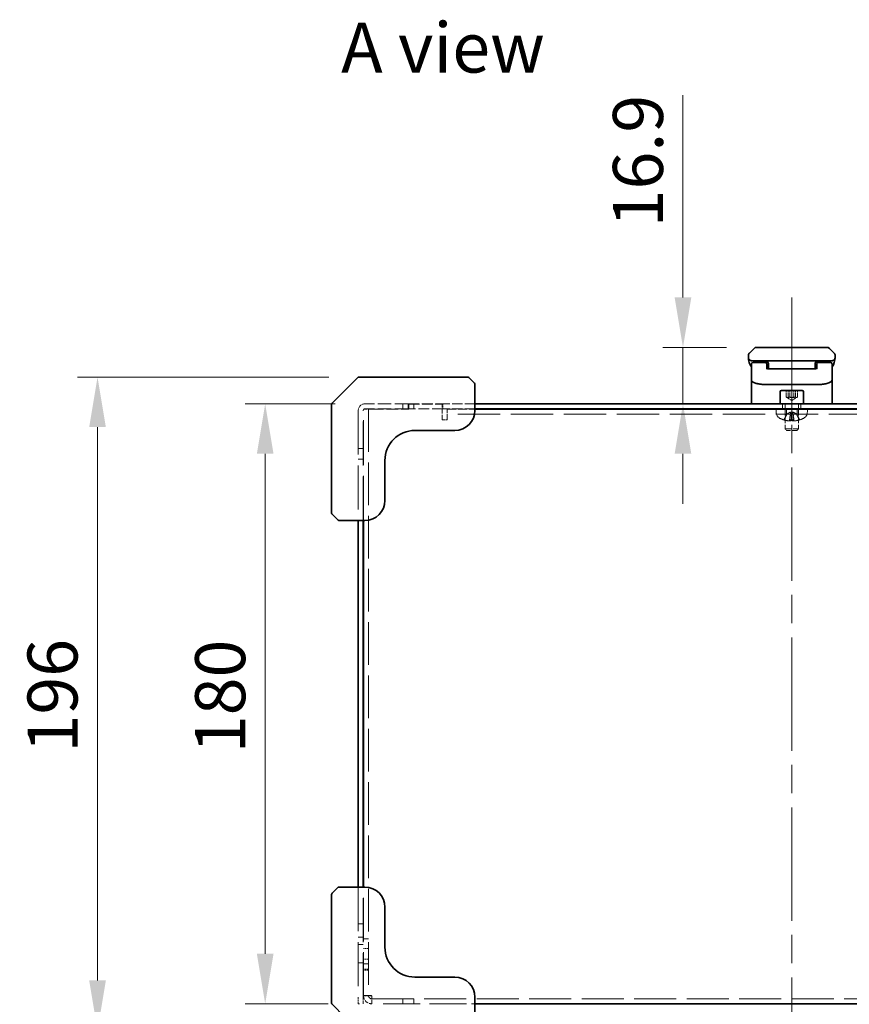
# Model space of a CAD drawing. Units: millimetres. Extents: x 87 to 6363, y 48 to 1734.
# Drawn here: x 508 to 756, y 880 to 1175 of the extents above; entities that cross this region are included whole.
import ezdxf

# ---------------------------------------------------------------- set-up
doc = ezdxf.new("R2010")
doc.units = ezdxf.units.MM
doc.header["$LTSCALE"] = 6
doc.linetypes.add('CHAIN', pattern=[0.3543, 0.2362, -0.0295, 0.0591, -0.0295])
doc.linetypes.add('DASHED', pattern=[0.2067, 0.1654, -0.0413])
doc.layers.get('Defpoints').update_dxf_attribs({"lineweight": 25})
doc.layers.add('Centerline (ISO)', color=7, linetype='Continuous', lineweight=18, true_color=0x80ffff)
for name, color, linetype, lineweight in [('Dimension (ISO)', 7, 'Continuous', 18), ('Hidden (ISO)', 7, 'DASHED', 18), ('Symbol (ISO)', 7, 'Continuous', 18), ('Visible (ISO)', 7, 'Continuous', 35)]:
    doc.layers.add(name, color=color, linetype=linetype, lineweight=lineweight)
doc.styles.add('Note Text (TK)', font='txt')
doc.dimstyles.new('Default - Method 1b (TK)', dxfattribs={"dimscale": 6, "dimtxt": 2.5, "dimasz": 2.5, "dimexe": 1, "dimexo": 1.5, "dimgap": 1, "dimtad": 1, "dimtoh": 1, "dimrnd": 1e-08, "dimdsep": 46, "dimtxsty": 'Note Text (TK)', "dimcen": 0.09, "dimdle": 5, "dimclrd": 100, "dimclre": 100, "dimclrt": 7, "dimadec": 1, "dimazin": 1, "dimtfac": 1, "dimtmove": 0, "dimatfit": 3, "dimfxl": 0, "dimtolj": 1, "dimlwd": -1, "dimlwe": -1, "dimarcsym": 0})

# ---------------------------------------------------------------- blocks, each defined once
blk = doc.blocks.new('*D7')
at = {"layer": 'Defpoints', "color": 0, "transparency": 16777216}
for p in [(728.59, 1077.05), (706.56, 1060.15), (706.56, 1060.15)]:
    blk.add_point(p, dxfattribs=at)
at = {"layer": 'Dimension (ISO)', "color": 100, "transparency": 16777216}
for p, q in [((706.56, 1092.05), (706.56, 1152.72)), ((719.59, 1077.05), (700.56, 1077.05)), ((706.56, 1060.15), (706.56, 1077.05)), ((706.56, 1045.15), (706.56, 1030.15))]:
    blk.add_line(p, q, dxfattribs=at)
for points in [[(704.06, 1092.05), (709.06, 1092.05), (706.56, 1077.05)], [(704.06, 1045.15), (709.06, 1045.15), (706.56, 1060.15)]]:
    blk.add_solid(points, dxfattribs=at)
at = {"layer": 'Dimension (ISO)', "color": 7, "transparency": 16777216, "insert": (693.06, 1113.05), "char_height": 15, "attachment_point": 4, "rotation": 90, "style": 'Note Text (TK)'}
blk.add_mtext('\\A1;16.9', dxfattribs=at)
blk = doc.blocks.new('*D8')
at = {"layer": 'Defpoints', "color": 0, "transparency": 16777216}
for p in [(609.18, 880.15), (869.18, 880.15), (869.18, 827.84)]:
    blk.add_point(p, dxfattribs=at)
at = {"layer": 'Dimension (ISO)', "color": 100, "transparency": 16777216}
for p, q in [((609.18, 871.15), (609.18, 821.84)), ((869.18, 871.15), (869.18, 821.84)), ((624.18, 827.84), (854.18, 827.84))]:
    blk.add_line(p, q, dxfattribs=at)
for points in [[(624.18, 830.34), (624.18, 825.34), (609.18, 827.84)], [(854.18, 830.34), (854.18, 825.34), (869.18, 827.84)]]:
    blk.add_solid(points, dxfattribs=at)
at = {"layer": 'Dimension (ISO)', "color": 7, "transparency": 16777216, "insert": (723.75, 841.34), "char_height": 15, "attachment_point": 4, "style": 'Note Text (TK)'}
blk.add_mtext('\\A1;260', dxfattribs=at)
blk = doc.blocks.new('*D9')
at = {"layer": 'Defpoints', "color": 0, "transparency": 16777216}
for p in [(601.18, 880.36), (644.18, 874.36), (644.18, 783.32)]:
    blk.add_point(p, dxfattribs=at)
at = {"layer": 'Dimension (ISO)', "color": 100, "transparency": 16777216}
for p, q in [((601.18, 871.36), (601.18, 777.32)), ((644.18, 865.36), (644.18, 777.32)), ((586.18, 783.32), (571.18, 783.32)), ((601.18, 783.32), (616.18, 783.32)), ((616.18, 783.32), (629.18, 783.32)), ((644.18, 783.32), (629.18, 783.32)), ((659.18, 783.32), (674.18, 783.32))]:
    blk.add_line(p, q, dxfattribs=at)
for points in [[(586.18, 785.82), (586.18, 780.82), (601.18, 783.32)], [(659.18, 785.82), (659.18, 780.82), (644.18, 783.32)]]:
    blk.add_solid(points, dxfattribs=at)
at = {"layer": 'Dimension (ISO)', "color": 7, "transparency": 16777216, "insert": (612.71, 796.82), "char_height": 15, "attachment_point": 4, "style": 'Note Text (TK)'}
blk.add_mtext('\\A1;43', dxfattribs=at)
blk = doc.blocks.new('*D11')
at = {"layer": 'Defpoints', "color": 0, "transparency": 16777216}
for p in [(601.18, 880.36), (877.18, 880.36), (877.18, 737.37)]:
    blk.add_point(p, dxfattribs=at)
at = {"layer": 'Dimension (ISO)', "color": 100, "transparency": 16777216}
for p, q in [((601.18, 871.36), (601.18, 731.37)), ((877.18, 871.36), (877.18, 731.37)), ((616.18, 737.37), (862.18, 737.37))]:
    blk.add_line(p, q, dxfattribs=at)
for points in [[(616.18, 739.87), (616.18, 734.87), (601.18, 737.37)], [(862.18, 739.87), (862.18, 734.87), (877.18, 737.37)]]:
    blk.add_solid(points, dxfattribs=at)
at = {"layer": 'Dimension (ISO)', "color": 7, "transparency": 16777216, "insert": (723.97, 750.87), "char_height": 15, "attachment_point": 4, "style": 'Note Text (TK)'}
blk.add_mtext('\\A1;276', dxfattribs=at)
blk = doc.blocks.new('*D13')
at = {"layer": 'Defpoints', "color": 0, "transparency": 16777216}
for p in [(611.27, 1060.15), (581.27, 880.15), (609.18, 880.15)]:
    blk.add_point(p, dxfattribs=at)
at = {"layer": 'Dimension (ISO)', "color": 100, "transparency": 16777216}
for p, q in [((602.27, 1060.15), (575.27, 1060.15)), ((581.27, 1045.15), (581.27, 895.15)), ((600.18, 880.15), (575.27, 880.15))]:
    blk.add_line(p, q, dxfattribs=at)
for points in [[(578.77, 1045.15), (583.77, 1045.15), (581.27, 1060.15)], [(578.77, 895.15), (583.77, 895.15), (581.27, 880.15)]]:
    blk.add_solid(points, dxfattribs=at)
at = {"layer": 'Dimension (ISO)', "color": 7, "transparency": 16777216, "insert": (567.77, 955.32), "char_height": 15, "attachment_point": 4, "rotation": 90, "style": 'Note Text (TK)'}
blk.add_mtext('\\A1;180', dxfattribs=at)
blk = doc.blocks.new('*D14')
at = {"layer": 'Defpoints', "color": 0, "transparency": 16777216}
for p in [(609.39, 1068.15), (530.99, 872.15), (609.39, 872.15)]:
    blk.add_point(p, dxfattribs=at)
at = {"layer": 'Dimension (ISO)', "color": 100, "transparency": 16777216}
for p, q in [((600.39, 1068.15), (524.99, 1068.15)), ((530.99, 1053.15), (530.99, 887.15)), ((600.39, 872.15), (524.99, 872.15))]:
    blk.add_line(p, q, dxfattribs=at)
for points in [[(528.49, 1053.15), (533.49, 1053.15), (530.99, 1068.15)], [(528.49, 887.15), (533.49, 887.15), (530.99, 872.15)]]:
    blk.add_solid(points, dxfattribs=at)
at = {"layer": 'Dimension (ISO)', "color": 7, "transparency": 16777216, "insert": (517.49, 955.53), "char_height": 15, "attachment_point": 4, "rotation": 90, "style": 'Note Text (TK)'}
blk.add_mtext('\\A1;196', dxfattribs=at)

msp = doc.modelspace()

# ---------------------------------------------------------------- linework, layer by layer
at = {"layer": 'Centerline (ISO)', "linetype": 'CHAIN', "ltscale": 23.990969}
msp.add_line((739.179, 1092.051), (739.179, 865.151), dxfattribs=at)
at = {"layer": 'Hidden (ISO)', "ltscale": 0.634799}
for p, q in [((737.468, 1062.151), (737.468, 1064.151)), ((738.091, 1062.151), (738.091, 1064.151)), ((738.557, 1062.151), (738.557, 1064.151)), ((739.802, 1062.151), (739.802, 1064.151)), ((740.268, 1062.151), (740.268, 1064.151)), ((740.89, 1064.151), (740.89, 1062.151))]:
    msp.add_line(p, q, dxfattribs=at)
at = {"layer": 'Hidden (ISO)', "ltscale": 0.58908}
for q in [(737.572, 1062.079), (740.787, 1062.079)]:
    msp.add_line((739.179, 1061.151), q, dxfattribs=at)
at = {"layer": 'Hidden (ISO)', "ltscale": 13.269659}
for p, q in [((609.179, 1058.065), (609.179, 1025.151)), ((610.679, 1025.151), (610.679, 1058.065))]:
    msp.add_line(p, q, dxfattribs=at)
at = {"layer": 'Hidden (ISO)', "ltscale": 13.46557}
msp.add_line((610.779, 1025.151), (610.779, 1058.551), dxfattribs=at)
at = {"layer": 'Hidden (ISO)', "ltscale": 1.215356}
for p, q in [((613.217, 1058.551), (610.779, 1058.551)), ((635.879, 1058.551), (635.879, 1056.114)), ((613.217, 880.151), (613.217, 882.589))]:
    msp.add_line(p, q, dxfattribs=at)
at = {"layer": 'Hidden (ISO)', "ltscale": 4.099462}
for p, q in [((624.179, 1060.151), (611.265, 1060.151)), ((624.179, 1058.651), (611.265, 1058.651))]:
    msp.add_line(p, q, dxfattribs=at)
at = {"layer": 'Hidden (ISO)', "ltscale": 12.893213}
msp.add_line((612.279, 1058.551), (612.279, 882.659), dxfattribs=at)
at = {"layer": 'Hidden (ISO)', "ltscale": 3.543429}
msp.add_line((613.217, 1058.551), (624.379, 1058.551), dxfattribs=at)
at = {"layer": 'Hidden (ISO)', "ltscale": 0.476074}
for p, q in [((622.558, 1058.651), (622.558, 1060.151)), ((624.179, 1058.651), (624.179, 1060.151)), ((624.379, 1058.551), (624.379, 1060.051)), ((625.8, 1058.651), (625.8, 1060.151)), ((634.579, 1060.151), (634.579, 1058.651)), ((736.429, 1058.651), (736.429, 1060.151)), ((737.558, 1057.051), (737.558, 1058.551)), ((740.8, 1057.051), (740.8, 1058.551)), ((741.929, 1058.651), (741.929, 1060.151)), ((635.879, 1055.364), (634.379, 1055.364)), ((609.179, 1046.772), (610.679, 1046.772)), ((609.179, 1043.53), (610.679, 1043.53)), ((609.179, 904.151), (610.679, 904.151)), ((609.179, 900.151), (610.679, 900.151)), ((609.179, 897.901), (610.679, 897.901)), ((610.779, 899.651), (612.279, 899.651)), ((612.279, 896.772), (610.779, 896.772)), ((609.179, 892.401), (610.679, 892.401)), ((612.279, 893.53), (610.779, 893.53)), ((610.779, 892.151), (612.279, 892.151)), ((612.279, 890.58), (610.779, 890.58)), ((612.279, 890.222), (610.779, 890.222)), ((612.279, 882.659), (610.779, 882.659)), ((612.279, 882.589), (610.779, 882.589)), ((622.558, 881.651), (622.558, 880.151)), ((625.8, 881.651), (625.8, 880.151))]:
    msp.add_line(p, q, dxfattribs=at)
at = {"layer": 'Hidden (ISO)', "ltscale": 3.301374}
for p, q in [((624.179, 1060.151), (634.579, 1060.151)), ((634.579, 1058.651), (624.179, 1058.651))]:
    msp.add_line(p, q, dxfattribs=at)
at = {"layer": 'Hidden (ISO)', "ltscale": 3.174394}
msp.add_line((624.379, 1060.051), (634.379, 1060.051), dxfattribs=at)
at = {"layer": 'Hidden (ISO)', "ltscale": 1.487944}
msp.add_line((634.379, 1055.364), (634.379, 1060.051), dxfattribs=at)
at = {"layer": 'Hidden (ISO)', "ltscale": 3.047415}
for p, q in [((644.179, 1060.151), (634.579, 1060.151)), ((644.179, 1058.651), (634.579, 1058.651))]:
    msp.add_line(p, q, dxfattribs=at)
at = {"layer": 'Hidden (ISO)', "ltscale": 2.63473}
msp.add_line((635.879, 1058.551), (644.179, 1058.551), dxfattribs=at)
at = {"layer": 'Hidden (ISO)', "ltscale": 0.400974}
for p, q in [((734.539, 1057.393), (734.429, 1058.651)), ((743.819, 1057.393), (743.929, 1058.651))]:
    msp.add_line(p, q, dxfattribs=at)
at = {"layer": 'Hidden (ISO)', "ltscale": 0.444329}
for p, q in [((737.179, 1060.051), (737.179, 1058.651)), ((741.179, 1060.051), (741.179, 1058.651))]:
    msp.add_line(p, q, dxfattribs=at)
at = {"layer": 'Hidden (ISO)', "ltscale": 1.895259}
for p, q in [((737.179, 1058.551), (737.179, 1052.581)), ((741.179, 1058.551), (741.179, 1052.581))]:
    msp.add_line(p, q, dxfattribs=at)
at = {"layer": 'Hidden (ISO)', "ltscale": 0.469938}
for q in [(737.872, 1057.156), (740.487, 1057.156)]:
    msp.add_line((739.179, 1057.851), q, dxfattribs=at)
at = {"layer": 'Hidden (ISO)', "ltscale": 0.782523}
for p, q in [((738.637, 1054.998), (738.852, 1057.454)), ((739.722, 1054.998), (739.507, 1057.454))]:
    msp.add_line(p, q, dxfattribs=at)
at = {"layer": 'Hidden (ISO)', "ltscale": 12.81431}
msp.add_line((842.479, 1057.051), (635.879, 1057.051), dxfattribs=at)
at = {"layer": 'Hidden (ISO)', "ltscale": 0.237987}
msp.add_line((635.879, 1056.114), (635.879, 1055.364), dxfattribs=at)
at = {"layer": 'Hidden (ISO)', "ltscale": 0.181531}
for p, q in [((736.746, 1055.337), (736.835, 1055.337)), ((738.521, 1055.337), (739.085, 1055.337)), ((739.273, 1055.337), (739.837, 1055.337)), ((741.523, 1055.337), (741.612, 1055.337))]:
    msp.add_line(p, q, dxfattribs=at)
at = {"layer": 'Hidden (ISO)', "ltscale": 0.126464}
for p, q in [((737.739, 1057.052), (737.677, 1057.052)), ((739.144, 1057.052), (738.751, 1057.052)), ((739.607, 1057.052), (739.214, 1057.052)), ((740.681, 1057.052), (740.619, 1057.052))]:
    msp.add_line(p, q, dxfattribs=at)
at = {"layer": 'Hidden (ISO)', "ltscale": 1.994494}
msp.add_line((737.179, 1052.581), (741.179, 1052.581), dxfattribs=at)
at = {"layer": 'Hidden (ISO)', "ltscale": 0.192682}
for p, q in [((737.609, 1052.151), (737.179, 1052.581)), ((740.75, 1052.151), (741.179, 1052.581))]:
    msp.add_line(p, q, dxfattribs=at)
at = {"layer": 'Hidden (ISO)', "ltscale": 1.566239}
msp.add_line((740.75, 1052.151), (737.609, 1052.151), dxfattribs=at)
at = {"layer": 'Hidden (ISO)', "ltscale": 13.304306}
for p, q in [((609.179, 915.151), (609.179, 882.151)), ((610.679, 882.151), (610.679, 915.151))]:
    msp.add_line(p, q, dxfattribs=at)
at = {"layer": 'Hidden (ISO)', "ltscale": 13.099415}
msp.add_line((610.779, 882.659), (610.779, 915.151), dxfattribs=at)
at = {"layer": 'Hidden (ISO)', "ltscale": 0.458763}
for p, q in [((609.179, 880.828), (609.179, 882.151)), ((609.179, 880.151), (609.179, 880.651))]:
    msp.add_line(p, q, dxfattribs=at)
at = {"layer": 'Hidden (ISO)', "ltscale": 0.158625}
msp.add_line((609.179, 880.151), (609.679, 880.151), dxfattribs=at)
at = {"layer": 'Hidden (ISO)', "ltscale": 0.997197}
msp.add_line((610.679, 882.151), (610.679, 880.151), dxfattribs=at)
at = {"layer": 'Hidden (ISO)', "ltscale": 0.031645}
for p, q in [((610.779, 882.659), (610.779, 882.589)), ((612.279, 882.589), (612.279, 882.659))]:
    msp.add_line(p, q, dxfattribs=at)
at = {"layer": 'Hidden (ISO)', "ltscale": 12.695785}
msp.add_line((613.217, 881.651), (865.142, 881.651), dxfattribs=at)
at = {"layer": 'Hidden (ISO)', "ltscale": 11.200494}
msp.add_line((641.679, 880.151), (613.898, 880.151), dxfattribs=at)
at = {"layer": 'Hidden (ISO)', "ltscale": 0.317349}
msp.add_line((644.179, 880.151), (643.179, 880.151), dxfattribs=at)
at = {"layer": 'Hidden (ISO)', "ltscale": 1.040049}
msp.add_arc((611.265, 1058.065), 2.086, 90, 180, dxfattribs=at)
at = {"layer": 'Hidden (ISO)', "ltscale": 0.292077}
msp.add_arc((611.265, 1058.065), 0.586, 90, 180, dxfattribs=at)
at = {"layer": 'Hidden (ISO)', "ltscale": 0.651649}
for centre, start, end in [((736.532, 1057.567), 185, 243.81638), ((741.827, 1057.567), 296.18362, 355)]:
    msp.add_arc(centre, 2, start, end, dxfattribs=at)
at = {"layer": 'Hidden (ISO)', "ltscale": 0.049765}
for centre, start, end in [((737.079, 1060.051), 0, 90), ((741.279, 1060.051), 90, 180)]:
    msp.add_arc(centre, 0.1, start, end, dxfattribs=at)
at = {"layer": 'Hidden (ISO)', "ltscale": 0.496885}
for start, end in [(243.81638, 255.02885), (284.97115, 296.18362)]:
    msp.add_arc((739.179, 1062.951), 8, start, end, dxfattribs=at)
at = {"layer": 'Hidden (ISO)', "ltscale": 0.545998}
for centre, major_axis, ratio, start_param, end_param in [((739.227, 1062.932), (-2.923, -7.444), 0.9711636, 0.055384, 0.270495), ((739.161, 1062.932), (-5.657, 5.653), 0.9923798, 2.0506884, 2.2657994), ((739.393, 1062.932), (-0.7, -7.966), 0.0870991, 5.9818288, 6.1969398), ((739.388, 1062.932), (-0.715, -7.965), 0.2219124, 0.1138074, 0.3289184), ((738.971, 1062.932), (0.715, -7.965), 0.2219124, 5.9542669, 6.1693779), ((738.966, 1062.932), (0.7, -7.966), 0.0870991, 0.0862455, 0.3013565), ((739.198, 1062.932), (5.657, 5.653), 0.9923798, 4.0173859, 4.2324969), ((739.132, 1062.932), (2.923, -7.444), 0.9711636, 6.0126903, 6.2278013)]:
    msp.add_ellipse(centre, major_axis=major_axis, ratio=ratio, start_param=start_param, end_param=end_param, dxfattribs=at)
at = {"layer": 'Hidden (ISO)', "ltscale": 0.558183}
for points in [[(737.468, 1062.151), (738.013, 1061.901), (738.557, 1062.151)], [(738.091, 1062.151), (737.779, 1061.901), (737.468, 1062.151)], [(739.802, 1062.151), (738.946, 1061.901), (738.091, 1062.151)], [(738.557, 1062.151), (739.412, 1061.901), (740.268, 1062.151)], [(740.89, 1062.151), (740.346, 1061.901), (739.802, 1062.151)], [(740.268, 1062.151), (740.579, 1061.901), (740.89, 1062.151)]]:
    msp.add_rational_spline(points, [1, 1.15470053838, 1], degree=2, dxfattribs=at)
at = {"layer": 'Hidden (ISO)', "ltscale": 0.258559}
for points, weights in [([(737.677, 1057.052), (738.143, 1057.301), (738.389, 1057.428)], [1, 1.37302010371, 1.69507092246]), ([(738.456, 1057.428), (738.209, 1057.301), (737.739, 1057.052)], [1.69507092246, 1.37302010371, 1]), ([(738.847, 1057.428), (738.814, 1057.301), (738.751, 1057.052)], [1.69507092246, 1.37302010371, 1]), ([(739.214, 1057.052), (739.13, 1057.301), (739.086, 1057.428)], [1, 1.37302010371, 1.69507092246]), ([(739.144, 1057.052), (739.228, 1057.301), (739.273, 1057.428)], [1, 1.37302010371, 1.69507092246]), ([(739.511, 1057.428), (739.544, 1057.301), (739.607, 1057.052)], [1.69507092246, 1.37302010371, 1]), ([(739.903, 1057.428), (740.15, 1057.301), (740.619, 1057.052)], [1.69507092246, 1.37302010371, 1]), ([(740.681, 1057.052), (740.215, 1057.301), (739.97, 1057.428)], [1, 1.37302010371, 1.69507092246])]:
    msp.add_rational_spline(points, weights, degree=2, dxfattribs=at)
at = {"layer": 'Hidden (ISO)', "ltscale": 0.289742}
for points in [[(738.389, 1057.428), (738.439, 1057.454), (738.489, 1057.479), (738.572, 1057.518), (738.612, 1057.535), (738.685, 1057.559), (738.719, 1057.566), (738.773, 1057.566), (738.796, 1057.559), (738.831, 1057.535), (738.842, 1057.518), (738.854, 1057.479), (738.854, 1057.454), (738.847, 1057.428)], [(739.086, 1057.428), (739.076, 1057.454), (739.06, 1057.479), (739.021, 1057.518), (738.996, 1057.535), (738.936, 1057.559), (738.901, 1057.566), (738.827, 1057.566), (738.784, 1057.559), (738.695, 1057.535), (738.65, 1057.518), (738.559, 1057.479), (738.507, 1057.454), (738.456, 1057.428)], [(739.273, 1057.428), (739.282, 1057.454), (739.299, 1057.479), (739.338, 1057.518), (739.362, 1057.535), (739.422, 1057.559), (739.458, 1057.566), (739.532, 1057.566), (739.575, 1057.559), (739.663, 1057.535), (739.709, 1057.518), (739.799, 1057.479), (739.852, 1057.454), (739.903, 1057.428)], [(739.97, 1057.428), (739.919, 1057.454), (739.869, 1057.479), (739.787, 1057.518), (739.747, 1057.535), (739.673, 1057.559), (739.64, 1057.566), (739.586, 1057.566), (739.562, 1057.559), (739.528, 1057.535), (739.517, 1057.518), (739.505, 1057.479), (739.504, 1057.454), (739.511, 1057.428)]]:
    msp.add_open_spline(points, degree=3, knots=[0.264964878, 0.264964878, 0.264964878, 0.264964878, 0.280949293, 0.280949293, 0.294648538, 0.294648538, 0.308347784, 0.308347784, 0.322047029, 0.322047029, 0.335746274, 0.335746274, 0.35173069, 0.35173069, 0.35173069, 0.35173069], dxfattribs=at)
at = {"layer": 'Hidden (ISO)', "ltscale": 0.056711}
for points, knots in [([(736.857, 1055.406), (736.851, 1055.394), (736.843, 1055.383), (736.823, 1055.363), (736.808, 1055.353), (736.78, 1055.341), (736.762, 1055.337), (736.734, 1055.337), (736.72, 1055.339), (736.708, 1055.343)], [0.042746732, 0.042746732, 0.042746732, 0.042746732, 0.046486341, 0.046486341, 0.051127609, 0.051127609, 0.055839935, 0.055839935, 0.059576654, 0.059576654, 0.059576654, 0.059576654]), ([(736.796, 1055.343), (736.808, 1055.339), (736.823, 1055.337), (736.851, 1055.337), (736.869, 1055.341), (736.898, 1055.353), (736.913, 1055.363), (736.932, 1055.383), (736.941, 1055.394), (736.946, 1055.406)], [0.014997497, 0.014997497, 0.014997497, 0.014997497, 0.018734216, 0.018734216, 0.023446542, 0.023446542, 0.02808781, 0.02808781, 0.031827419, 0.031827419, 0.031827419, 0.031827419]), ([(738.519, 1055.343), (738.519, 1055.339), (738.52, 1055.337), (738.523, 1055.337), (738.525, 1055.341), (738.528, 1055.353), (738.531, 1055.363), (738.534, 1055.383), (738.536, 1055.394), (738.537, 1055.406)], [0.014997497, 0.014997497, 0.014997497, 0.014997497, 0.018734216, 0.018734216, 0.023446542, 0.023446542, 0.02808781, 0.02808781, 0.031827419, 0.031827419, 0.031827419, 0.031827419]), ([(739.104, 1055.406), (739.104, 1055.394), (739.103, 1055.383), (739.101, 1055.363), (739.098, 1055.353), (739.093, 1055.341), (739.089, 1055.337), (739.083, 1055.337), (739.079, 1055.339), (739.076, 1055.343)], [0.042746732, 0.042746732, 0.042746732, 0.042746732, 0.046486341, 0.046486341, 0.051127609, 0.051127609, 0.055839935, 0.055839935, 0.059576654, 0.059576654, 0.059576654, 0.059576654]), ([(739.254, 1055.406), (739.254, 1055.394), (739.255, 1055.383), (739.258, 1055.363), (739.261, 1055.353), (739.266, 1055.341), (739.27, 1055.337), (739.276, 1055.337), (739.279, 1055.339), (739.282, 1055.343)], [0.042746732, 0.042746732, 0.042746732, 0.042746732, 0.046486341, 0.046486341, 0.051127609, 0.051127609, 0.055839935, 0.055839935, 0.059576654, 0.059576654, 0.059576654, 0.059576654]), ([(739.84, 1055.343), (739.839, 1055.339), (739.838, 1055.337), (739.836, 1055.337), (739.834, 1055.341), (739.83, 1055.353), (739.828, 1055.363), (739.825, 1055.383), (739.823, 1055.394), (739.821, 1055.406)], [0.014997497, 0.014997497, 0.014997497, 0.014997497, 0.018734216, 0.018734216, 0.023446542, 0.023446542, 0.02808781, 0.02808781, 0.031827419, 0.031827419, 0.031827419, 0.031827419]), ([(741.563, 1055.343), (741.55, 1055.339), (741.536, 1055.337), (741.508, 1055.337), (741.489, 1055.341), (741.461, 1055.353), (741.446, 1055.363), (741.426, 1055.383), (741.418, 1055.394), (741.412, 1055.406)], [0.014997497, 0.014997497, 0.014997497, 0.014997497, 0.018734216, 0.018734216, 0.023446542, 0.023446542, 0.02808781, 0.02808781, 0.031827419, 0.031827419, 0.031827419, 0.031827419]), ([(741.501, 1055.406), (741.507, 1055.394), (741.516, 1055.383), (741.535, 1055.363), (741.55, 1055.353), (741.579, 1055.341), (741.597, 1055.337), (741.624, 1055.337), (741.638, 1055.339), (741.65, 1055.343)], [0.042746732, 0.042746732, 0.042746732, 0.042746732, 0.046486341, 0.046486341, 0.051127609, 0.051127609, 0.055839935, 0.055839935, 0.059576654, 0.059576654, 0.059576654, 0.059576654])]:
    msp.add_open_spline(points, degree=3, knots=knots, dxfattribs=at)
at = {"layer": 'Hidden (ISO)', "ltscale": 0.583914}
for points, weights in [([(736.857, 1055.406), (737.356, 1056.406), (737.677, 1057.052)], [1.00221814107, 1.02516275583, 1]), ([(737.739, 1057.052), (737.428, 1056.406), (736.946, 1055.406)], [1, 1.02516278455, 1.00221814344]), ([(738.751, 1057.052), (738.667, 1056.406), (738.537, 1055.406)], [1, 1.02516278476, 1.00221814345]), ([(739.104, 1055.406), (739.129, 1056.406), (739.144, 1057.052)], [1.00221814312, 1.02516278068, 1]), ([(739.254, 1055.406), (739.23, 1056.406), (739.214, 1057.052)], [1.00221814312, 1.02516278068, 1]), ([(739.607, 1057.052), (739.691, 1056.406), (739.821, 1055.406)], [1, 1.02516278883, 1.00221814379]), ([(740.619, 1057.052), (740.93, 1056.406), (741.412, 1055.406)], [1, 1.02516275587, 1.00221814107]), ([(741.501, 1055.406), (741.003, 1056.406), (740.681, 1057.052)], [1.00221814107, 1.02516275583, 1])]:
    msp.add_rational_spline(points, weights, degree=2, dxfattribs=at)
at = {"layer": 'Hidden (ISO)', "ltscale": 0.172999}
for points in [[(738.341, 1055.001), (738.388, 1054.996), (738.435, 1054.993), (738.517, 1054.988), (738.552, 1054.987), (738.603, 1054.988), (738.623, 1054.99), (738.637, 1054.995), (738.638, 1054.998), (738.636, 1055.001)], [(738.879, 1055.001), (738.868, 1054.996), (738.847, 1054.993), (738.788, 1054.988), (738.75, 1054.987), (738.669, 1054.988), (738.621, 1054.99), (738.539, 1054.995), (738.506, 1054.998), (738.474, 1055.001)], [(739.48, 1055.001), (739.491, 1054.996), (739.512, 1054.993), (739.571, 1054.988), (739.609, 1054.987), (739.69, 1054.988), (739.738, 1054.99), (739.82, 1054.995), (739.853, 1054.998), (739.884, 1055.001)], [(740.017, 1055.001), (739.971, 1054.996), (739.924, 1054.993), (739.841, 1054.988), (739.806, 1054.987), (739.755, 1054.988), (739.736, 1054.99), (739.722, 1054.995), (739.72, 1054.998), (739.723, 1055.001)]]:
    msp.add_open_spline(points, degree=3, knots=[0, 0, 0, 0, 0.014316806, 0.014316806, 0.028633613, 0.028633613, 0.042982177, 0.042982177, 0.052191928, 0.052191928, 0.052191928, 0.052191928], dxfattribs=at)
at = {"layer": 'Hidden (ISO)', "ltscale": 1.213737}
for points in [[(613.217, 882.589), (612.306, 882.605), (611.418, 882.622), (611.022, 882.639), (610.863, 882.646), (610.779, 882.653), (610.779, 882.659)], [(610.779, 882.589), (610.779, 881.678), (611.336, 880.79), (612.156, 880.394), (612.486, 880.235), (612.851, 880.151), (613.217, 880.151)]]:
    msp.add_open_spline(points, degree=3, knots=[0, 0, 0, 0, 1.120637, 1.120637, 1.120637, 1.5707963, 1.5707963, 1.5707963, 1.5707963], dxfattribs=at)
at = {"layer": 'Hidden (ISO)', "ltscale": 0.465697}
for points in [[(613.217, 882.589), (612.772, 882.61), (612.355, 882.631), (612.289, 882.653), (612.283, 882.655), (612.279, 882.657), (612.279, 882.659)], [(613.217, 881.651), (612.772, 881.651), (612.355, 882.011), (612.289, 882.451), (612.283, 882.496), (612.279, 882.542), (612.279, 882.589)]]:
    msp.add_open_spline(points, degree=3, knots=[0, 0, 0, 0, 1.4230111, 1.4230111, 1.4230111, 1.5707963, 1.5707963, 1.5707963, 1.5707963], dxfattribs=at)
at = {"layer": 'Visible (ISO)'}
for p, q in [((726.472, 1075.344), (727.886, 1076.758)), ((734.957, 1077.051), (728.593, 1077.051)), ((743.401, 1077.051), (734.957, 1077.051)), ((749.765, 1077.051), (743.401, 1077.051)), ((751.886, 1075.344), (750.472, 1076.758)), ((726.179, 1074.635), (726.179, 1074.637)), ((726.179, 1074.635), (726.179, 1074.051)), ((733.25, 1073.051), (727.179, 1073.051)), ((731.179, 1072.551), (727.579, 1072.551)), ((732.045, 1072.551), (731.179, 1072.551)), ((731.455, 1073.012), (731.455, 1072.851)), ((731.455, 1072.851), (731.779, 1072.851)), ((733.25, 1073.051), (739.179, 1073.051)), ((745.108, 1073.051), (739.179, 1073.051)), ((745.108, 1073.051), (751.179, 1073.051)), ((746.313, 1072.551), (747.179, 1072.551)), ((750.779, 1072.551), (747.179, 1072.551)), ((752.179, 1074.635), (752.179, 1074.637)), ((752.179, 1074.635), (752.179, 1074.051)), ((752.179, 1074.051), (752.179, 1074.051)), ((727.079, 1071.727), (727.079, 1072.051)), ((727.079, 1068.631), (727.079, 1071.727)), ((731.679, 1071.727), (731.679, 1072.051)), ((731.679, 1070.701), (731.679, 1071.727)), ((732.179, 1072.051), (732.179, 1071.051)), ((732.179, 1071.051), (732.179, 1070.658)), ((732.179, 1070.658), (746.179, 1070.658)), ((746.179, 1072.051), (746.179, 1071.051)), ((746.179, 1070.658), (746.179, 1071.051)), ((746.679, 1071.727), (746.679, 1072.051)), ((746.679, 1071.727), (746.679, 1070.701)), ((751.279, 1071.727), (751.279, 1072.051)), ((751.279, 1071.727), (751.279, 1068.631)), ((609.033, 1068.005), (605.179, 1064.151)), ((609.386, 1068.151), (626.71, 1068.151)), ((641.972, 1068.151), (626.71, 1068.151)), ((644.033, 1066.298), (642.326, 1068.005)), ((727.079, 1068.631), (727.079, 1067.285)), ((727.079, 1067.285), (727.079, 1066.871)), ((727.079, 1060.151), (727.079, 1066.871)), ((751.279, 1068.631), (751.279, 1067.285)), ((751.279, 1066.871), (751.279, 1067.285)), ((751.279, 1060.151), (751.279, 1066.871)), ((605.179, 1064.151), (601.326, 1060.298)), ((644.179, 1059.237), (644.179, 1065.944)), ((746.679, 1065.906), (731.679, 1065.906)), ((735.679, 1063.751), (735.679, 1060.151)), ((736.079, 1064.151), (742.279, 1064.151)), ((742.679, 1063.751), (742.679, 1060.151)), ((601.179, 1042.62), (601.179, 1059.944)), ((834.179, 1060.151), (644.179, 1060.151)), ((644.179, 1058.151), (644.179, 1059.237)), ((834.179, 1058.651), (644.179, 1058.651)), ((644.179, 1058.551), (834.179, 1058.551)), ((737.179, 1058.651), (737.179, 1058.551)), ((741.179, 1058.651), (741.179, 1058.551)), ((626.179, 1052.151), (638.179, 1052.151)), ((601.179, 1042.62), (601.179, 1027.358)), ((617.179, 1031.151), (617.179, 1043.151)), ((601.326, 1027.005), (603.033, 1025.298)), ((603.386, 1025.151), (610.093, 1025.151)), ((609.179, 1025.151), (609.179, 915.151)), ((610.093, 1025.151), (611.179, 1025.151)), ((610.679, 915.151), (610.679, 1025.151)), ((610.779, 915.151), (610.779, 1025.151)), ((601.179, 912.944), (601.179, 897.682)), ((603.033, 915.005), (601.326, 913.298)), ((610.093, 915.151), (603.386, 915.151)), ((611.179, 915.151), (610.093, 915.151)), ((617.179, 897.151), (617.179, 909.151)), ((601.179, 880.358), (601.179, 897.682)), ((638.179, 888.151), (626.179, 888.151)), ((644.179, 881.065), (644.179, 882.151)), ((644.179, 874.358), (644.179, 881.065)), ((834.179, 880.151), (644.179, 880.151)), ((601.326, 880.005), (605.179, 876.151))]:
    msp.add_line(p, q, dxfattribs=at)
for centre, radius, start, end in [((728.593, 1076.051), 1, 90, 135), ((749.765, 1076.051), 1, 45, 90), ((731.179, 1074.051), 5, 180, 214.91521), ((727.579, 1072.051), 0.5, 90, 180), ((731.179, 1072.051), 0.5, 0, 90), ((747.179, 1072.051), 0.5, 90, 180), ((750.779, 1072.051), 0.5, 0, 90), ((747.179, 1074.051), 5, 325.08479, 359.9992), ((609.386, 1067.651), 0.5, 90, 135), ((641.972, 1067.651), 0.5, 45, 90), ((643.679, 1065.944), 0.5, 0, 45), ((736.079, 1063.751), 0.4, 90, 180), ((742.279, 1063.751), 0.4, 0, 90), ((601.679, 1059.944), 0.5, 135, 180), ((638.179, 1058.151), 6, 270, 0), ((626.179, 1043.151), 9, 90, 180), ((611.179, 1031.151), 6, 270, 0), ((601.679, 1027.358), 0.5, 180, 225), ((603.386, 1025.651), 0.5, 225, 270), ((601.679, 912.944), 0.5, 135, 180), ((603.386, 914.651), 0.5, 90, 135), ((611.179, 909.151), 6, 0, 90), ((626.179, 897.151), 9, 180, 270), ((638.179, 882.151), 6, 0, 90), ((601.679, 880.358), 0.5, 180, 225)]:
    msp.add_arc(centre, radius, start, end, dxfattribs=at)
for points, knots in [([(726.179, 1074.635), (726.179, 1074.652), (726.18, 1074.67), (726.18, 1074.687), (726.181, 1074.705), (726.182, 1074.722), (726.183, 1074.739), (726.184, 1074.756), (726.186, 1074.772), (726.188, 1074.789), (726.19, 1074.805), (726.192, 1074.822), (726.195, 1074.838), (726.201, 1074.87), (726.208, 1074.901), (726.217, 1074.932), (726.225, 1074.963), (726.236, 1074.993), (726.248, 1075.022), (726.26, 1075.051), (726.273, 1075.079), (726.289, 1075.107), (726.304, 1075.135), (726.321, 1075.162), (726.34, 1075.189), (726.35, 1075.202), (726.359, 1075.216), (726.369, 1075.229), (726.38, 1075.242), (726.39, 1075.255), (726.401, 1075.268), (726.412, 1075.281), (726.424, 1075.293), (726.436, 1075.306), (726.447, 1075.319), (726.46, 1075.332), (726.472, 1075.344)], [0, 0, 0, 0, 0.0638986, 0.0638986, 0.0638986, 0.1272191, 0.1272191, 0.1272191, 0.1900582, 0.1900582, 0.1900582, 0.2525056, 0.2525056, 0.2525056, 0.3765059, 0.3765059, 0.3765059, 0.4999109, 0.4999109, 0.4999109, 0.6233265, 0.6233265, 0.6233265, 0.7473585, 0.7473585, 0.7473585, 0.8098304, 0.8098304, 0.8098304, 0.8727, 0.8727, 0.8727, 0.9360574, 0.9360574, 0.9360574, 1, 1, 1, 1]), ([(752.179, 1074.635), (752.179, 1074.652), (752.179, 1074.67), (752.178, 1074.687), (752.178, 1074.705), (752.177, 1074.722), (752.175, 1074.739), (752.174, 1074.756), (752.172, 1074.772), (752.17, 1074.789), (752.168, 1074.805), (752.166, 1074.822), (752.163, 1074.838), (752.158, 1074.87), (752.151, 1074.901), (752.142, 1074.932), (752.133, 1074.963), (752.123, 1074.993), (752.111, 1075.022), (752.099, 1075.051), (752.085, 1075.079), (752.07, 1075.107), (752.054, 1075.135), (752.037, 1075.162), (752.018, 1075.189), (752.009, 1075.202), (751.999, 1075.216), (751.989, 1075.229), (751.979, 1075.242), (751.968, 1075.255), (751.957, 1075.268), (751.946, 1075.281), (751.935, 1075.293), (751.923, 1075.306), (751.911, 1075.319), (751.899, 1075.332), (751.886, 1075.344)], [0, 0, 0, 0, 0.0638986, 0.0638986, 0.0638986, 0.1272191, 0.1272191, 0.1272191, 0.1900582, 0.1900582, 0.1900582, 0.2525056, 0.2525056, 0.2525056, 0.3765059, 0.3765059, 0.3765059, 0.4999109, 0.4999109, 0.4999109, 0.6233265, 0.6233265, 0.6233265, 0.7473585, 0.7473585, 0.7473585, 0.8098304, 0.8098304, 0.8098304, 0.8727, 0.8727, 0.8727, 0.9360574, 0.9360574, 0.9360574, 1, 1, 1, 1]), ([(726.326, 1073.529), (726.326, 1073.529), (726.326, 1073.529), (726.326, 1073.529), (726.325, 1073.531), (726.32, 1073.54), (726.316, 1073.545), (726.308, 1073.56), (726.304, 1073.567), (726.296, 1073.583), (726.294, 1073.586), (726.291, 1073.592), (726.289, 1073.595), (726.286, 1073.601), (726.284, 1073.606), (726.279, 1073.615), (726.277, 1073.62), (726.272, 1073.63), (726.27, 1073.635), (726.264, 1073.648), (726.26, 1073.656), (726.251, 1073.679), (726.245, 1073.694), (726.225, 1073.749), (726.213, 1073.788), (726.196, 1073.864), (726.19, 1073.898), (726.185, 1073.944), (726.184, 1073.954), (726.183, 1073.969), (726.182, 1073.973), (726.182, 1073.981), (726.181, 1073.984), (726.181, 1073.991), (726.181, 1073.994), (726.18, 1074.001), (726.18, 1074.004), (726.18, 1074.01), (726.18, 1074.012), (726.18, 1074.016), (726.18, 1074.018), (726.18, 1074.023), (726.18, 1074.026), (726.179, 1074.032), (726.179, 1074.036), (726.179, 1074.044), (726.179, 1074.045), (726.179, 1074.048), (726.179, 1074.049), (726.179, 1074.05), (726.179, 1074.05), (726.179, 1074.051), (726.179, 1074.051), (726.179, 1074.051), (726.179, 1074.051), (726.179, 1074.051)], [0.15752129, 0.15752129, 0.15752129, 0.15752129, 0.16067596, 0.16067596, 0.17970658, 0.17970658, 0.19399831, 0.19399831, 0.20178185, 0.20178185, 0.20338888, 0.20338888, 0.204444, 0.204444, 0.20599881, 0.20599881, 0.20754547, 0.20754547, 0.20930452, 0.20930452, 0.2121843, 0.2121843, 0.21786659, 0.21786659, 0.23360054, 0.23360054, 0.245177, 0.245177, 0.24819788, 0.24819788, 0.24949763, 0.24949763, 0.25064719, 0.25064719, 0.25165705, 0.25165705, 0.25323524, 0.25323524, 0.25477567, 0.25477567, 0.25708421, 0.25708421, 0.2628701, 0.2628701, 0.27154355, 0.27154355, 0.27281752, 0.27281752, 0.27377366, 0.27377366, 0.2739427, 0.2739427, 0.27403829, 0.27403829, 0.27405028, 0.27405028, 0.27405028, 0.27405028]), ([(731.179, 1073.051), (731.307, 1073.051), (731.447, 1073.025), (731.71, 1072.911), (731.833, 1072.822), (731.997, 1072.635), (732.061, 1072.538), (732.152, 1072.312), (732.179, 1072.182), (732.179, 1072.051)], [-0.75818442, -0.75818442, -0.75818442, -0.75818442, -0.69165561, -0.69165561, -0.62512679, -0.62512679, -0.57978612, -0.57978612, -0.53444544, -0.53444544, -0.53444544, -0.53444544]), ([(752.179, 1074.051), (752.179, 1074.051), (752.179, 1074.051), (752.179, 1074.048), (752.179, 1074.046), (752.179, 1074.039), (752.179, 1074.036), (752.179, 1074.029), (752.179, 1074.026), (752.179, 1074.019), (752.179, 1074.017), (752.179, 1074.013), (752.178, 1074.011), (752.178, 1074.007), (752.178, 1074.004), (752.178, 1073.998), (752.178, 1073.995), (752.177, 1073.986), (752.177, 1073.978), (752.176, 1073.965), (752.175, 1073.96), (752.174, 1073.944), (752.173, 1073.935), (752.169, 1073.906), (752.166, 1073.888), (752.153, 1073.816), (752.14, 1073.767), (752.117, 1073.702), (752.11, 1073.686), (752.1, 1073.66), (752.096, 1073.652), (752.09, 1073.638), (752.087, 1073.632), (752.083, 1073.622), (752.08, 1073.617), (752.076, 1073.608), (752.074, 1073.603), (752.07, 1073.596), (752.068, 1073.593), (752.064, 1073.584), (752.061, 1073.579), (752.057, 1073.571), (752.055, 1073.568), (752.042, 1073.545), (752.039, 1073.54), (752.033, 1073.53), (752.032, 1073.529), (752.032, 1073.529)], [0, 0, 0, 0, 0.00004982, 0.00004982, 0.00225679, 0.00225679, 0.00812906, 0.00812906, 0.015957, 0.015957, 0.0188264, 0.0188264, 0.02036097, 0.02036097, 0.02191162, 0.02191162, 0.02289509, 0.02289509, 0.02518311, 0.02518311, 0.02684403, 0.02684403, 0.02985472, 0.02985472, 0.03596677, 0.03596677, 0.05481097, 0.05481097, 0.06124984, 0.06124984, 0.06439217, 0.06439217, 0.06626284, 0.06626284, 0.06780553, 0.06780553, 0.06935816, 0.06935816, 0.07053329, 0.07053329, 0.07321087, 0.07321087, 0.07613655, 0.07613655, 0.09592776, 0.09592776, 0.1164791, 0.1164791, 0.1164791, 0.1164791]), ([(731.521, 1070.747), (731.521, 1070.747), (731.522, 1070.746), (731.53, 1070.742), (731.541, 1070.738), (731.573, 1070.727), (731.597, 1070.72), (731.66, 1070.705), (731.702, 1070.696), (731.801, 1070.681), (731.861, 1070.673), (731.994, 1070.662), (732.068, 1070.659), (732.154, 1070.658), (732.167, 1070.658), (732.179, 1070.658)], [0.061217638, 0.061217638, 0.061217638, 0.061217638, 0.066962713, 0.066962713, 0.078554826, 0.078554826, 0.092590333, 0.092590333, 0.109788724, 0.109788724, 0.129993645, 0.129993645, 0.15216185, 0.15216185, 0.15593327, 0.15593327, 0.15593327, 0.15593327]), ([(746.179, 1070.658), (746.253, 1070.658), (746.328, 1070.661), (746.473, 1070.671), (746.543, 1070.679), (746.665, 1070.698), (746.718, 1070.709), (746.776, 1070.724), (746.791, 1070.729), (746.814, 1070.737), (746.822, 1070.74), (746.833, 1070.745), (746.836, 1070.746), (746.837, 1070.747), (746.838, 1070.747), (746.838, 1070.747)], [0, 0, 0, 0, 0.022246205, 0.022246205, 0.045380355, 0.045380355, 0.067678223, 0.067678223, 0.077438877, 0.077438877, 0.08581997, 0.08581997, 0.093057876, 0.093057876, 0.09466979, 0.09466979, 0.09466979, 0.09466979]), ([(731.679, 1065.906), (731.21, 1065.906), (730.736, 1065.926), (729.851, 1066.004), (729.431, 1066.062), (728.674, 1066.209), (728.331, 1066.3), (727.752, 1066.514), (727.516, 1066.638), (727.188, 1066.92), (727.079, 1067.096), (727.079, 1067.285)], [0, 0, 0, 0, 0.14065302, 0.14065302, 0.27976636, 0.27976636, 0.42267081, 0.42267081, 0.5732653, 0.5732653, 0.71585161, 0.71585161, 0.71585161, 0.71585161]), ([(751.279, 1067.285), (751.279, 1067.149), (751.222, 1067.016), (751.031, 1066.782), (750.888, 1066.677), (750.453, 1066.444), (750.114, 1066.324), (749.331, 1066.13), (748.883, 1066.053), (747.962, 1065.949), (747.48, 1065.918), (746.893, 1065.907), (746.786, 1065.906), (746.679, 1065.906)], [0, 0, 0, 0, 0.1023296, 0.1023296, 0.2184711, 0.2184711, 0.38316084, 0.38316084, 0.53936663, 0.53936663, 0.68402263, 0.68402263, 0.71607399, 0.71607399, 0.71607399, 0.71607399])]:
    msp.add_open_spline(points, degree=3, knots=knots, dxfattribs=at)
for points, weights in [([(727.179, 1073.051), (726.593, 1073.051), (726.179, 1073.465), (726.179, 1074.051)], [1, 0.804737851912, 0.804737851912, 1]), ([(746.179, 1072.051), (746.179, 1072.637), (746.593, 1073.051), (747.179, 1073.051)], [1, 0.804737851845, 0.804737851845, 1]), ([(751.179, 1073.051), (751.765, 1073.051), (752.179, 1073.465), (752.179, 1074.051)], [1, 0.804737851912, 0.804737851912, 1])]:
    msp.add_rational_spline(points, weights, degree=3, dxfattribs=at)

# ---------------------------------------------------------------- texts
at = {"layer": 'Symbol (ISO)', "color": 7, "insert": (604.057, 1166.989), "char_height": 15, "width": 62.2807, "attachment_point": 4, "line_spacing_factor": 1.5, "style": 'Note Text (TK)'}
msp.add_mtext('{\\fＭＳ Ｐゴシック|b0|i0;A view}', dxfattribs=at)

# ---------------------------------------------------------------- dimensions: what is measured, and where the dimension line sits
at = {"layer": 'Dimension (ISO)', "color": 100, "true_color": 0x00ff3f}
for base, p1, p2, angle, override, picture, middle in [((706.557, 1060.151), (728.593, 1077.051), (706.557, 1060.151), 90, {"dimgap": 1, "dimtoh": 0, "dimdec": 2, "dimse2": 1, "dimtol": 0, "dimlim": 0, "dimtp": 0, "dimtm": 0, "dimtdec": 2, "dimtofl": 1, "dimatfit": 1}, '*D7', (706.557, 1129.884)), ((530.993, 872.151), (609.386, 1068.151), (609.386, 872.151), 90, {"dimgap": 1, "dimtoh": 0, "dimdec": 2, "dimtol": 0, "dimlim": 0, "dimtp": 0, "dimtm": 0, "dimtdec": 2, "dimtofl": 0, "dimatfit": 1}, '*D14', (530.993, 970.151)), ((581.265, 880.151), (611.265, 1060.151), (609.179, 880.151), 90, {"dimgap": 1, "dimtoh": 0, "dimdec": 2, "dimtol": 0, "dimlim": 0, "dimtp": 0, "dimtm": 0, "dimtdec": 2, "dimtofl": 0, "dimatfit": 1}, '*D13', (581.265, 970.151)), ((644.179, 783.324), (601.179, 880.358), (644.179, 874.358), 180, {"dimgap": 1, "dimtoh": 0, "dimdec": 2, "dimtol": 0, "dimlim": 0, "dimtp": 0, "dimtm": 0, "dimtdec": 2, "dimtofl": 0}, '*D9', (622.679, 783.324)), ((877.179, 737.369), (601.179, 880.358), (877.179, 880.358), 180, {"dimgap": 1, "dimtoh": 0, "dimdec": 2, "dimtol": 0, "dimlim": 0, "dimtp": 0, "dimtm": 0, "dimtdec": 2, "dimtofl": 0, "dimatfit": 1}, '*D11', (739.179, 737.369)), ((869.179, 827.839), (609.179, 880.151), (869.179, 880.151), 180, {"dimgap": 1, "dimtoh": 0, "dimdec": 2, "dimtol": 0, "dimlim": 0, "dimtp": 0, "dimtm": 0, "dimtdec": 2, "dimtofl": 0, "dimatfit": 1}, '*D8', (739.179, 827.839))]:
    dim = msp.add_linear_dim(base=base, p1=p1, p2=p2, angle=angle, dimstyle='Default - Method 1b (TK)', override=override, dxfattribs=at)
    dim.commit()
    dim.dimension.update_dxf_attribs({"geometry": picture, "text_midpoint": middle, "dimtype": 160})

doc.saveas('drawing.dxf')
